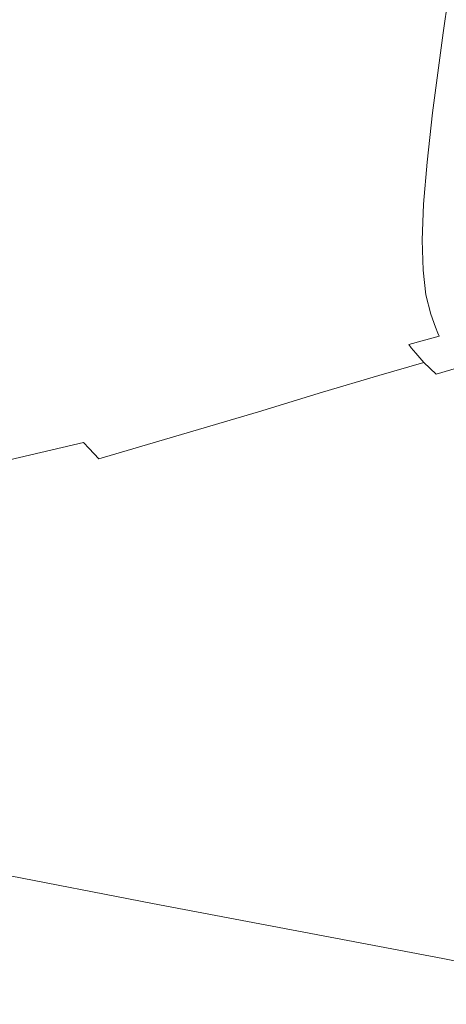
# Model space of a CAD drawing. Extents: x -1694 to 6, y -1130 to -30.
# Drawn here: x -1477 to -1432, y -787 to -685 of the extents above; entities that cross this region are included whole.
import ezdxf

# ---------------------------------------------------------------- set-up
doc = ezdxf.new("R2010")
doc.units = 0
doc.header["$LTSCALE"] = 500
doc.header["$MEASUREMENT"] = 0
doc.layers.add('INFINITY_CERAMIKA', color=7, linetype='Continuous')

msp = doc.modelspace()

# ---------------------------------------------------------------- linework, layer by layer
at = {"layer": 'INFINITY_CERAMIKA', "lineweight": 0}
for points, invisible_edges in [([(-1430.61, -672.64, 230.64), (-1432.61, -686.57, 230.59), (-1430, -686.27, 228.81), (-1427.99, -672.4, 228.85)], 14), ([(-1439.13, -673.87, 241.14), (-1441.09, -687.99, 241.07), (-1436.05, -687.09, 234.23), (-1434.06, -673.08, 234.28)], 15), ([(-1430.61, -672.64, 230.64), (-1434.06, -673.08, 234.28), (-1436.05, -687.09, 234.23), (-1432.61, -686.57, 230.59)], 15), ([(-1439.13, -673.87, 241.14), (-1445.38, -674.96, 251.61), (-1447.32, -689.23, 251.53), (-1441.09, -687.99, 241.07)], 15), ([(-1452.36, -676.34, 266.13), (-1454.29, -690.78, 266.03), (-1447.32, -689.23, 251.53), (-1445.38, -674.96, 251.61)], 15), ([(-1452.36, -676.34, 266.13), (-1469.62, -679.57, 314.79), (-1471.52, -694.45, 314.64), (-1454.29, -690.78, 266.03)], 15), ([(-1506.69, -684.67, 427.71), (-1508.54, -700.44, 427.47), (-1471.52, -694.45, 314.64), (-1469.62, -679.57, 314.79)], 15), ([(-1433.72, -694.87, 230.56), (-1432.61, -686.57, 230.59), (-1436.05, -687.09, 234.23), (-1437.14, -695.44, 234.2)], 14), ([(-1433.72, -694.87, 230.56), (-1431.13, -694.53, 228.79), (-1430, -686.27, 228.81), (-1432.61, -686.57, 230.59)], 15), ([(-1442.17, -696.41, 241.03), (-1437.14, -695.44, 234.2), (-1436.05, -687.09, 234.23), (-1441.09, -687.99, 241.07)], 15), ([(-1442.17, -696.41, 241.03), (-1441.09, -687.99, 241.07), (-1447.32, -689.23, 251.53), (-1448.38, -697.74, 251.48)], 15), ([(-1455.33, -699.39, 265.97), (-1448.38, -697.74, 251.48), (-1447.32, -689.23, 251.53), (-1454.29, -690.78, 266.03)], 15), ([(-1455.33, -699.39, 265.97), (-1454.29, -690.78, 266.03), (-1471.52, -694.45, 314.64), (-1472.52, -703.32, 314.56)], 15), ([(-1509.47, -709.88, 427.33), (-1472.52, -703.32, 314.56), (-1471.52, -694.45, 314.64), (-1508.54, -700.44, 427.47)], 15), ([(-1433.72, -694.87, 230.56), (-1434.29, -699.98, 230.55), (-1431.72, -699.61, 228.77), (-1431.13, -694.53, 228.79)], 14), ([(-1442.17, -696.41, 241.03), (-1442.69, -701.62, 241), (-1437.69, -700.59, 234.18), (-1437.14, -695.44, 234.2)], 15), ([(-1433.72, -694.87, 230.56), (-1437.14, -695.44, 234.2), (-1437.69, -700.59, 234.18), (-1434.29, -699.98, 230.55)], 15), ([(-1442.17, -696.41, 241.03), (-1448.38, -697.74, 251.48), (-1448.87, -703.01, 251.45), (-1442.69, -701.62, 241)], 15), ([(-1455.33, -699.39, 265.97), (-1455.8, -704.72, 265.93), (-1448.87, -703.01, 251.45), (-1448.38, -697.74, 251.48)], 15), ([(-1455.33, -699.39, 265.97), (-1472.52, -703.32, 314.56), (-1472.95, -708.83, 314.51), (-1455.8, -704.72, 265.93)], 15), ([(-1434.65, -704.35, 230.53), (-1432.1, -703.95, 228.76), (-1431.72, -699.61, 228.77), (-1434.29, -699.98, 230.55)], 15), ([(-1442.99, -706.07, 240.98), (-1438.02, -705, 234.16), (-1437.69, -700.59, 234.18), (-1442.69, -701.62, 241)], 15), ([(-1434.65, -704.35, 230.53), (-1434.29, -699.98, 230.55), (-1437.69, -700.59, 234.18), (-1438.02, -705, 234.16)], 14), ([(-1442.99, -706.07, 240.98), (-1442.69, -701.62, 241), (-1448.87, -703.01, 251.45), (-1449.14, -707.52, 251.43)], 15), ([(-1456.04, -709.3, 265.9), (-1449.14, -707.52, 251.43), (-1448.87, -703.01, 251.45), (-1455.8, -704.72, 265.93)], 15), ([(-1509.47, -709.88, 427.33), (-1509.8, -715.75, 427.26), (-1472.95, -708.83, 314.51), (-1472.52, -703.32, 314.56)], 15), ([(-1434.65, -704.35, 230.53), (-1434.79, -708.06, 230.52), (-1432.28, -707.63, 228.75), (-1432.1, -703.95, 228.76)], 14), ([(-1456.04, -709.3, 265.9), (-1455.8, -704.72, 265.93), (-1472.95, -708.83, 314.51), (-1473.13, -713.56, 314.47)], 15), ([(-1442.99, -706.07, 240.98), (-1443.06, -709.87, 240.97), (-1438.13, -708.74, 234.14), (-1438.02, -705, 234.16)], 15), ([(-1434.65, -704.35, 230.53), (-1438.02, -705, 234.16), (-1438.13, -708.74, 234.14), (-1434.79, -708.06, 230.52)], 15), ([(-1442.99, -706.07, 240.98), (-1449.14, -707.52, 251.43), (-1449.18, -711.37, 251.4), (-1443.06, -709.87, 240.97)], 15), ([(-1456.04, -709.3, 265.9), (-1456.04, -713.2, 265.87), (-1449.18, -711.37, 251.4), (-1449.14, -707.52, 251.43)], 15), ([(-1434.7, -711.19, 230.51), (-1434.79, -708.06, 230.52), (-1438.13, -708.74, 234.14), (-1438.01, -711.91, 234.13)], 15), ([(-1434.7, -711.19, 230.51), (-1432.23, -710.72, 228.74), (-1432.28, -707.63, 228.75), (-1434.79, -708.06, 230.52)], 7), ([(-1509.87, -720.81, 427.2), (-1473.13, -713.56, 314.47), (-1472.95, -708.83, 314.51), (-1509.8, -715.75, 427.26)], 15), ([(-1442.9, -713.08, 240.95), (-1438.01, -711.91, 234.13), (-1438.13, -708.74, 234.14), (-1443.06, -709.87, 240.97)], 15), ([(-1456.04, -709.3, 265.9), (-1473.13, -713.56, 314.47), (-1473.07, -717.6, 314.44), (-1456.04, -713.2, 265.87)], 15), ([(-1442.9, -713.08, 240.95), (-1443.06, -709.87, 240.97), (-1449.18, -711.37, 251.4), (-1448.97, -714.63, 251.38)], 15), ([(-1434.7, -711.19, 230.51), (-1434.4, -713.74, 230.5), (-1431.96, -713.24, 228.73), (-1432.23, -710.72, 228.74)], 14), ([(-1455.8, -716.51, 265.85), (-1448.97, -714.63, 251.38), (-1449.18, -711.37, 251.4), (-1456.04, -713.2, 265.87)], 15), ([(-1442.9, -713.08, 240.95), (-1442.51, -715.71, 240.93), (-1437.66, -714.5, 234.12), (-1438.01, -711.91, 234.13)], 15), ([(-1434.7, -711.19, 230.51), (-1438.01, -711.91, 234.13), (-1437.66, -714.5, 234.12), (-1434.4, -713.74, 230.5)], 15), ([(-1455.8, -716.51, 265.85), (-1456.04, -713.2, 265.87), (-1473.07, -717.6, 314.44), (-1472.75, -721.02, 314.41)], 15), ([(-1442.9, -713.08, 240.95), (-1448.97, -714.63, 251.38), (-1448.53, -717.31, 251.37), (-1442.51, -715.71, 240.93)], 15), ([(-1509.87, -720.81, 427.2), (-1509.67, -725.13, 427.15), (-1473.07, -717.6, 314.44), (-1473.13, -713.56, 314.47)], 15), ([(-1433.89, -715.72, 230.49), (-1434.4, -713.74, 230.5), (-1437.66, -714.5, 234.12), (-1437.12, -716.51, 234.11)], 15), ([(-1433.89, -715.72, 230.49), (-1431.49, -715.19, 228.72), (-1431.96, -713.24, 228.73), (-1434.4, -713.74, 230.5)], 7), ([(-1455.8, -716.51, 265.85), (-1455.32, -719.22, 265.83), (-1448.53, -717.31, 251.37), (-1448.97, -714.63, 251.38)], 15), ([(-1441.92, -717.77, 240.92), (-1437.12, -716.51, 234.11), (-1437.66, -714.5, 234.12), (-1442.51, -715.71, 240.93)], 15), ([(-1433.89, -715.72, 230.49), (-1433.41, -717.07, 230.48), (-1431.04, -716.51, 228.71), (-1431.49, -715.19, 228.72)], 14), ([(-1441.92, -717.77, 240.92), (-1442.51, -715.71, 240.93), (-1448.53, -717.31, 251.37), (-1447.9, -719.4, 251.35)], 15), ([(-1433.89, -715.72, 230.49), (-1437.12, -716.51, 234.11), (-1436.6, -717.89, 234.1), (-1433.41, -717.07, 230.48)], 15), ([(-1455.8, -716.51, 265.85), (-1472.75, -721.02, 314.41), (-1472.2, -723.84, 314.39), (-1455.32, -719.22, 265.83)], 15), ([(-1441.92, -717.77, 240.92), (-1441.37, -719.17, 240.91), (-1436.6, -717.89, 234.1), (-1437.12, -716.51, 234.11)], 15), ([(-1433.18, -717.72, 230.47), (-1433.41, -717.07, 230.48), (-1436.6, -717.89, 234.1), (-1436.35, -718.55, 234.09)], 15), ([(-1433.18, -717.72, 230.47), (-1430.83, -717.15, 228.71), (-1431.04, -716.51, 228.71), (-1433.41, -717.07, 230.48)], 7), ([(-1433.18, -717.72, 230.47), (-1433.02, -718.03, 230.47), (-1430.68, -717.46, 228.7), (-1430.83, -717.15, 228.71)], 14), ([(-1509.2, -728.81, 427.11), (-1472.75, -721.02, 314.41), (-1473.07, -717.6, 314.44), (-1509.67, -725.13, 427.15)], 15), ([(-1454.65, -721.35, 265.81), (-1447.9, -719.4, 251.35), (-1448.53, -717.31, 251.37), (-1455.32, -719.22, 265.83)], 15), ([(-1441.92, -717.77, 240.92), (-1447.9, -719.4, 251.35), (-1447.31, -720.83, 251.34), (-1441.37, -719.17, 240.91)], 15), ([(-1441.11, -719.85, 240.91), (-1436.35, -718.55, 234.09), (-1436.6, -717.89, 234.1), (-1441.37, -719.17, 240.91)], 15), ([(-1433.18, -717.72, 230.47), (-1436.35, -718.55, 234.09), (-1436.19, -718.87, 234.09), (-1433.02, -718.03, 230.47)], 15), ([(-1432.77, -718.37, 230.47), (-1433.02, -718.03, 230.47), (-1436.19, -718.87, 234.09), (-1435.93, -719.21, 234.09)], 13), ([(-1432.77, -718.37, 230.47), (-1430.44, -717.78, 228.7), (-1430.68, -717.46, 228.7), (-1433.02, -718.03, 230.47)], 15), ([(-1432.77, -718.37, 230.47), (-1432.31, -718.91, 230.47), (-1430, -718.31, 228.7), (-1430.44, -717.78, 228.7)], 15), ([(-1431.5, -719.86, 230.46), (-1429.22, -719.23, 228.69), (-1430, -718.31, 228.7), (-1432.31, -718.91, 230.47)], 15), ([(-1454.65, -721.35, 265.81), (-1455.32, -719.22, 265.83), (-1472.2, -723.84, 314.39), (-1471.44, -726.05, 314.37)], 15), ([(-1441.11, -719.85, 240.91), (-1441.37, -719.17, 240.91), (-1447.31, -720.83, 251.34), (-1447.03, -721.52, 251.33)], 15), ([(-1441.11, -719.85, 240.91), (-1440.93, -720.17, 240.9), (-1436.19, -718.87, 234.09), (-1436.35, -718.55, 234.09)], 15), ([(-1440.66, -720.52, 240.9), (-1435.93, -719.21, 234.09), (-1436.19, -718.87, 234.09), (-1440.93, -720.17, 240.9)], 13), ([(-1440.66, -720.52, 240.9), (-1440.16, -721.09, 240.89), (-1435.45, -719.77, 234.08), (-1435.93, -719.21, 234.09)], 15), ([(-1432.77, -718.37, 230.47), (-1435.93, -719.21, 234.09), (-1435.45, -719.77, 234.08), (-1432.31, -718.91, 230.47)], 13), ([(-1431.5, -719.86, 230.46), (-1432.31, -718.91, 230.47), (-1435.45, -719.77, 234.08), (-1434.61, -720.74, 234.07)], 15), ([(-1454.65, -721.35, 265.81), (-1454.04, -722.81, 265.8), (-1447.31, -720.83, 251.34), (-1447.9, -719.4, 251.35)], 15), ([(-1441.11, -719.85, 240.91), (-1447.03, -721.52, 251.33), (-1446.85, -721.86, 251.33), (-1440.93, -720.17, 240.9)], 15), ([(-1440.66, -720.52, 240.9), (-1440.93, -720.17, 240.9), (-1446.85, -721.86, 251.33), (-1446.57, -722.22, 251.33)], 15), ([(-1439.28, -722.09, 240.88), (-1434.61, -720.74, 234.07), (-1435.45, -719.77, 234.08), (-1440.16, -721.09, 240.89)], 12), ([(-1431.5, -719.86, 230.46), (-1434.61, -720.74, 234.07), (-1433.36, -721.95, 234.06), (-1430.29, -721.04, 230.44)], 9), ([(-1509.2, -728.81, 427.11), (-1508.47, -731.84, 427.09), (-1472.2, -723.84, 314.39), (-1472.75, -721.02, 314.41)], 15), ([(-1454.65, -721.35, 265.81), (-1471.44, -726.05, 314.37), (-1470.76, -727.56, 314.35), (-1454.04, -722.81, 265.8)], 15), ([(-1453.74, -723.51, 265.8), (-1447.03, -721.52, 251.33), (-1447.31, -720.83, 251.34), (-1454.04, -722.81, 265.8)], 15), ([(-1440.66, -720.52, 240.9), (-1446.57, -722.22, 251.33), (-1446.04, -722.8, 251.32), (-1440.16, -721.09, 240.89)], 15), ([(-1439.28, -722.09, 240.88), (-1440.16, -721.09, 240.89), (-1446.04, -722.8, 251.32), (-1445.13, -723.82, 251.31)], 15), ([(-1439.28, -722.09, 240.88), (-1437.98, -723.34, 240.87), (-1433.36, -721.95, 234.06), (-1434.61, -720.74, 234.07)], 15), ([(-1428.63, -722.3, 230.43), (-1430.29, -721.04, 230.44), (-1433.36, -721.95, 234.06), (-1431.65, -723.25, 234.04)], 14), ([(-1453.74, -723.51, 265.8), (-1453.55, -723.85, 265.79), (-1446.85, -721.86, 251.33), (-1447.03, -721.52, 251.33)], 15), ([(-1453.26, -724.21, 265.79), (-1446.57, -722.22, 251.33), (-1446.85, -721.86, 251.33), (-1453.55, -723.85, 265.79)], 15), ([(-1453.26, -724.21, 265.79), (-1452.71, -724.81, 265.78), (-1446.04, -722.8, 251.32), (-1446.57, -722.22, 251.33)], 15), ([(-1439.28, -722.09, 240.88), (-1445.13, -723.82, 251.31), (-1443.78, -725.1, 251.29), (-1437.98, -723.34, 240.87)], 14), ([(-1436.22, -724.67, 240.85), (-1431.65, -723.25, 234.04), (-1433.36, -721.95, 234.06), (-1437.98, -723.34, 240.87)], 15), ([(-1453.74, -723.51, 265.8), (-1454.04, -722.81, 265.8), (-1470.76, -727.56, 314.35), (-1470.43, -728.3, 314.35)], 15), ([(-1451.76, -725.85, 265.77), (-1445.13, -723.82, 251.31), (-1446.04, -722.8, 251.32), (-1452.71, -724.81, 265.78)], 15), ([(-1436.22, -724.67, 240.85), (-1437.98, -723.34, 240.87), (-1443.78, -725.1, 251.29), (-1441.95, -726.47, 251.27)], 15), ([(-1436.22, -724.67, 240.85), (-1433.99, -726.02, 240.83), (-1429.49, -724.56, 234.02), (-1431.65, -723.25, 234.04)], 15), ([(-1507.54, -734.23, 427.07), (-1471.44, -726.05, 314.37), (-1472.2, -723.84, 314.39), (-1508.47, -731.84, 427.09)], 15), ([(-1453.74, -723.51, 265.8), (-1470.43, -728.3, 314.35), (-1470.22, -728.65, 314.35), (-1453.55, -723.85, 265.79)], 15), ([(-1453.26, -724.21, 265.79), (-1453.55, -723.85, 265.79), (-1470.22, -728.65, 314.35), (-1469.91, -729.03, 314.34)], 15), ([(-1453.26, -724.21, 265.79), (-1469.91, -729.03, 314.34), (-1469.32, -729.65, 314.34), (-1452.71, -724.81, 265.78)], 15), ([(-1451.76, -725.85, 265.77), (-1450.36, -727.15, 265.75), (-1443.78, -725.1, 251.29), (-1445.13, -723.82, 251.31)], 7), ([(-1451.76, -725.85, 265.77), (-1452.71, -724.81, 265.78), (-1469.32, -729.65, 314.34), (-1468.3, -730.73, 314.32)], 3), ([(-1448.48, -728.55, 265.73), (-1441.95, -726.47, 251.27), (-1443.78, -725.1, 251.29), (-1450.36, -727.15, 265.75)], 15), ([(-1436.22, -724.67, 240.85), (-1441.95, -726.47, 251.27), (-1439.66, -727.86, 251.25), (-1433.99, -726.02, 240.83)], 15), ([(-1431.33, -727.32, 240.8), (-1426.89, -725.83, 234), (-1429.49, -724.56, 234.02), (-1433.99, -726.02, 240.83)], 15), ([(-1507.54, -734.23, 427.07), (-1506.72, -735.86, 427.06), (-1470.76, -727.56, 314.35), (-1471.44, -726.05, 314.37)], 15), ([(-1451.76, -725.85, 265.77), (-1468.3, -730.73, 314.32), (-1466.8, -732.09, 314.31), (-1450.36, -727.15, 265.75)], 15), ([(-1448.48, -728.55, 265.73), (-1446.13, -729.96, 265.7), (-1439.66, -727.86, 251.25), (-1441.95, -726.47, 251.27)], 15), ([(-1431.33, -727.32, 240.8), (-1433.99, -726.02, 240.83), (-1439.66, -727.86, 251.25), (-1436.93, -729.19, 251.22)], 15), ([(-1448.48, -728.55, 265.73), (-1450.36, -727.15, 265.75), (-1466.8, -732.09, 314.31), (-1464.8, -733.55, 314.29)], 15), ([(-1431.33, -727.32, 240.8), (-1436.93, -729.19, 251.22), (-1432.27, -730.85, 251.19), (-1426.77, -728.93, 240.77)], 15), ([(-1506.32, -736.66, 427.05), (-1470.43, -728.3, 314.35), (-1470.76, -727.56, 314.35), (-1506.72, -735.86, 427.06)], 15), ([(-1506.32, -736.66, 427.05), (-1506.08, -737.04, 427.05), (-1470.22, -728.65, 314.35), (-1470.43, -728.3, 314.35)], 15), ([(-1443.33, -731.33, 265.67), (-1436.93, -729.19, 251.22), (-1439.66, -727.86, 251.25), (-1446.13, -729.96, 265.7)], 15), ([(-1505.71, -737.45, 427.05), (-1469.91, -729.03, 314.34), (-1470.22, -728.65, 314.35), (-1506.08, -737.04, 427.05)], 14), ([(-1505.71, -737.45, 427.05), (-1505.03, -738.13, 427.04), (-1469.32, -729.65, 314.34), (-1469.91, -729.03, 314.34)], 11), ([(-1448.48, -728.55, 265.73), (-1464.8, -733.55, 314.29), (-1462.31, -735.03, 314.26), (-1446.13, -729.96, 265.7)], 15), ([(-1443.33, -731.33, 265.67), (-1438.57, -733.02, 265.64), (-1432.27, -730.85, 251.19), (-1436.93, -729.19, 251.22)], 15), ([(-1503.85, -739.31, 427.04), (-1468.3, -730.73, 314.32), (-1469.32, -729.65, 314.34), (-1505.03, -738.13, 427.04)], 15), ([(-1443.33, -731.33, 265.67), (-1446.13, -729.96, 265.7), (-1462.31, -735.03, 314.26), (-1459.34, -736.46, 314.24)], 15), ([(-1503.85, -739.31, 427.04), (-1502.14, -740.79, 427.03), (-1466.8, -732.09, 314.31), (-1468.3, -730.73, 314.32)], 15), ([(-1443.33, -731.33, 265.67), (-1459.34, -736.46, 314.24), (-1454.34, -738.22, 314.21), (-1438.57, -733.02, 265.64)], 15), ([(-1430.36, -735.4, 265.6), (-1424.22, -733.18, 251.14), (-1432.27, -730.85, 251.19), (-1438.57, -733.02, 265.64)], 15), ([(-1499.87, -742.38, 427.01), (-1464.8, -733.55, 314.29), (-1466.8, -732.09, 314.31), (-1502.14, -740.79, 427.03)], 15), ([(-1499.87, -742.38, 427.01), (-1497.07, -743.99, 427), (-1462.31, -735.03, 314.26), (-1464.8, -733.55, 314.29)], 15), ([(-1430.36, -735.4, 265.6), (-1438.57, -733.02, 265.64), (-1454.34, -738.22, 314.21), (-1445.74, -740.71, 314.18)], 15), ([(-1493.77, -745.54, 426.99), (-1459.34, -736.46, 314.24), (-1462.31, -735.03, 314.26), (-1497.07, -743.99, 427)], 15), ([(-1430.36, -735.4, 265.6), (-1445.74, -740.71, 314.18), (-1433.5, -743.75, 314.16), (-1418.66, -738.3, 265.55)], 15), ([(-1493.77, -745.54, 426.99), (-1488.25, -747.47, 426.98), (-1454.34, -738.22, 314.21), (-1459.34, -736.46, 314.24)], 15), ([(-1478.8, -750.19, 426.98), (-1445.74, -740.71, 314.18), (-1454.34, -738.22, 314.21), (-1488.25, -747.47, 426.98)], 15), ([(-1403.43, -741.55, 265.53), (-1418.66, -738.3, 265.55), (-1433.5, -743.75, 314.16), (-1417.6, -747.14, 314.15)], 15), ([(-1478.8, -750.19, 426.98), (-1465.4, -753.52, 427.01), (-1433.5, -743.75, 314.16), (-1445.74, -740.71, 314.18)], 15), ([(-1448.04, -757.24, 427.07), (-1417.6, -747.14, 314.15), (-1433.5, -743.75, 314.16), (-1465.4, -753.52, 427.01)], 15), ([(-1448.04, -757.24, 427.07), (-1426.07, -761.55, 427.18), (-1397.43, -751.1, 314.18), (-1417.6, -747.14, 314.15)], 15), ([(-1478.8, -750.19, 426.98), (-1510.36, -760.27, 535.87), (-1495.84, -763.83, 535.94), (-1465.4, -753.52, 427.01)], 15), ([(-1448.04, -757.24, 427.07), (-1465.4, -753.52, 427.01), (-1495.84, -763.83, 535.94), (-1477.08, -767.82, 536.06)], 15), ([(-1448.04, -757.24, 427.07), (-1477.08, -767.82, 536.06), (-1453.38, -772.47, 536.24), (-1426.07, -761.55, 427.18)], 15), ([(-1398.85, -766.67, 427.34), (-1426.07, -761.55, 427.18), (-1453.38, -772.47, 536.24), (-1424.06, -778.04, 536.51)], 15), ([(-1487.04, -772.06, 572.92), (-1462.74, -776.82, 573.13), (-1453.38, -772.47, 536.24), (-1477.08, -767.82, 536.06)], 15), ([(-1487.04, -772.06, 572.92), (-1487.48, -772.96, 573.67), (-1463.11, -777.72, 573.87), (-1462.74, -776.82, 573.13)], 7), ([(-1487.92, -773.98, 574.3), (-1463.49, -778.74, 574.5), (-1463.11, -777.72, 573.87), (-1487.48, -772.96, 573.67)], 15), ([(-1432.67, -782.52, 573.42), (-1424.06, -778.04, 536.51), (-1453.38, -772.47, 536.24), (-1462.74, -776.82, 573.13)], 15), ([(-1487.92, -773.98, 574.3), (-1489.85, -778.71, 576.67), (-1465.12, -783.44, 576.84), (-1463.49, -778.74, 574.5)], 15), ([(-1432.67, -782.52, 573.42), (-1462.74, -776.82, 573.13), (-1463.11, -777.72, 573.87), (-1432.99, -783.41, 574.15)], 14), ([(-1433.3, -784.41, 574.77), (-1432.99, -783.41, 574.15), (-1463.11, -777.72, 573.87), (-1463.49, -778.74, 574.5)], 15), ([(-1432.67, -782.52, 573.42), (-1357.07, -796.86, 574.28), (-1350.24, -792.04, 537.3), (-1424.06, -778.04, 536.51)], 15), ([(-1494.75, -790.77, 582.62), (-1469.26, -795.43, 582.7), (-1465.12, -783.44, 576.84), (-1489.85, -778.71, 576.67)], 15), ([(-1433.3, -784.41, 574.77), (-1463.49, -778.74, 574.5), (-1465.12, -783.44, 576.84), (-1434.65, -789.05, 577.07)], 15), ([(-1432.67, -782.52, 573.42), (-1432.99, -783.41, 574.15), (-1357.31, -797.71, 574.99), (-1357.07, -796.86, 574.28)], 7), ([(-1438.06, -800.88, 582.83), (-1434.65, -789.05, 577.07), (-1465.12, -783.44, 576.84), (-1469.26, -795.43, 582.7)], 15), ([(-1433.3, -784.41, 574.77), (-1357.55, -798.66, 575.59), (-1357.31, -797.71, 574.99), (-1432.99, -783.41, 574.15)], 15), ([(-1433.3, -784.41, 574.77), (-1434.65, -789.05, 577.07), (-1358.55, -803.09, 577.77), (-1357.55, -798.66, 575.59)], 15)]:
    msp.add_3dface(points, dxfattribs=dict(at, invisible_edges=invisible_edges))

doc.saveas('drawing.dxf')
